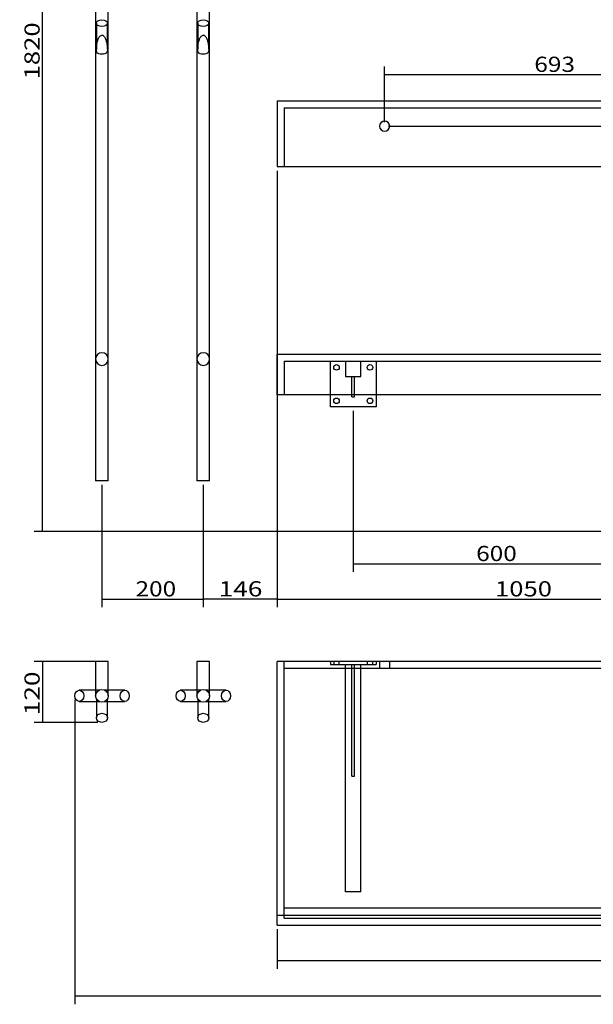
# Model space of a CAD drawing. Units: millimetres. Extents: x 77 to 4132, y 58 to 2972.
# Drawn here: x 77 to 1209, y 58 to 2001 of the extents above; entities that cross this region are included whole.
import ezdxf
from ezdxf.lldxf.tags import DXFTag

# ---------------------------------------------------------------- set-up
doc = ezdxf.new("R2010")
doc.units = ezdxf.units.MM
doc.layers.add('1', color=7, linetype='Continuous')
doc.layers.add('256', color=7, linetype='Continuous')
doc.styles.add('blockfont', font='simplex.shx')
tags = doc.linetypes.add('DASHED', pattern=[25.72, 12.86, -12.86]).pattern_tags.tags
tags[6:7] = [DXFTag(74, 4), DXFTag(75, 0), DXFTag(340, '0'), DXFTag(46, 0.0), DXFTag(50, 0.0), DXFTag(44, 0.0), DXFTag(45, 0.0)]
tags[4:5] = [DXFTag(74, 4), DXFTag(75, 0), DXFTag(340, '0'), DXFTag(46, 0.0), DXFTag(50, 0.0), DXFTag(44, 0.0), DXFTag(45, 0.0)]
doc.dimstyles.get("Standard").update_dxf_attribs({"dimtxt": 0.18, "dimasz": 0.18, "dimexe": 0.18, "dimexo": 0.0625, "dimgap": 0.09, "dimtad": 0, "dimtih": 1, "dimtoh": 1, "dimdec": 4, "dimzin": 0, "dimdsep": 46, "dimtxsty": 'Standard', "dimcen": 0.09, "dimadec": 0, "dimazin": 0, "dimtfac": 1, "dimtdec": 4, "dimtofl": 0, "dimtmove": 0, "dimatfit": 3, "dimfxl": 0, "dimtolj": 1, "dimtzin": 0, "dimarcsym": 0})

# ---------------------------------------------------------------- blocks, each defined once
blk = doc.blocks.new('_D1')
at = {"layer": '256', "color": 252}
for p, q in [((585.3, 206.4), (585.3, 128.5)), ((2685.3, 206.4), (2685.3, 128.5)), ((585.3, 144.4), (2685.3, 144.4))]:
    blk.add_line(p, q, dxfattribs=at)
for points in [[(585.3, 144.4), (615.3, 152.4), (615.3, 136.4), (585.3, 144.4)], [(2685.3, 144.4), (2655.3, 136.4), (2655.3, 152.4), (2685.3, 144.4)]]:
    blk.add_solid(points, dxfattribs=at)
at = {"layer": '256', "color": 252, "insert": (1576.7, 149.7), "char_height": 30, "attachment_point": 7, "line_spacing_factor": 0.903614, "style": 'blockfont'}
blk.add_mtext('\\W01.239;\\Fsimplex.shx;2100', dxfattribs=at)
blk = doc.blocks.new('_D2')
at = {"layer": '256', "color": 252}
for p, q in [((185.8, 658.8), (185.8, 58.2)), ((2685.3, 206.4), (2685.3, 58.2)), ((2685.3, 74.1), (185.8, 74.1))]:
    blk.add_line(p, q, dxfattribs=at)
for points in [[(185.8, 74.1), (215.8, 82.2), (215.8, 66.1), (185.8, 74.1)], [(2685.3, 74.1), (2655.3, 66.1), (2655.3, 82.2), (2685.3, 74.1)]]:
    blk.add_solid(points, dxfattribs=at)
at = {"layer": '256', "color": 252, "insert": (1404.8, 79.4), "char_height": 30, "attachment_point": 7, "line_spacing_factor": 0.903614, "style": 'blockfont'}
blk.add_mtext('\\W01.174;\\Fsimplex.shx;2499', dxfattribs=at)
blk = doc.blocks.new('_D5')
at = {"layer": '256', "color": 252}
for p, q in [((585.3, 1702.8), (585.3, 841.7)), ((439.3, 1083.2), (439.3, 841.7)), ((585.3, 857.5), (439.3, 857.5))]:
    blk.add_line(p, q, dxfattribs=at)
for points in [[(439.3, 857.5), (469.3, 865.6), (469.3, 849.5), (439.3, 857.5)], [(585.3, 857.5), (555.3, 849.5), (555.3, 865.6), (585.3, 857.5)]]:
    blk.add_solid(points, dxfattribs=at)
at = {"layer": '256', "color": 252, "insert": (469.7, 862.9), "char_height": 30, "attachment_point": 7, "line_spacing_factor": 0.903614, "style": 'blockfont'}
blk.add_mtext('\\W01.266;\\Fsimplex.shx;146', dxfattribs=at)
blk = doc.blocks.new('_D6')
at = {"layer": '256', "color": 252}
for p, q in [((239.3, 1083.2), (239.3, 841.7)), ((439.3, 1083.2), (439.3, 841.7)), ((239.3, 857.5), (439.3, 857.5))]:
    blk.add_line(p, q, dxfattribs=at)
for points in [[(239.3, 857.5), (269.3, 865.6), (269.3, 849.5), (239.3, 857.5)], [(439.3, 857.5), (409.3, 849.5), (409.3, 865.6), (439.3, 857.5)]]:
    blk.add_solid(points, dxfattribs=at)
at = {"layer": '256', "color": 252, "insert": (305.6, 862.9), "char_height": 30, "attachment_point": 7, "line_spacing_factor": 0.903614, "style": 'blockfont'}
blk.add_mtext('\\W01.177;\\Fsimplex.shx;200', dxfattribs=at)
blk = doc.blocks.new('_D9')
at = {"layer": '256', "color": 252}
for p, q in [((735.3, 1228.8), (735.3, 911.4)), ((1335.3, 1228.8), (1335.3, 911.4)), ((735.3, 927.3), (1335.3, 927.3))]:
    blk.add_line(p, q, dxfattribs=at)
for points in [[(735.3, 927.3), (765.3, 935.3), (765.3, 919.3), (735.3, 927.3)], [(1335.3, 927.3), (1305.3, 919.3), (1305.3, 935.3), (1335.3, 927.3)]]:
    blk.add_solid(points, dxfattribs=at)
at = {"layer": '256', "color": 252, "insert": (977.9, 932.6), "char_height": 30, "attachment_point": 7, "line_spacing_factor": 0.903614, "style": 'blockfont'}
blk.add_mtext('\\W01.177;\\Fsimplex.shx;600', dxfattribs=at)
blk = doc.blocks.new('_D10')
at = {"layer": '256', "color": 252}
for p, q in [((797.3, 1798.7), (797.3, 1908.2)), ((1490.3, 1798.7), (1490.3, 1908.2)), ((797.3, 1892.4), (1490.3, 1892.4))]:
    blk.add_line(p, q, dxfattribs=at)
for points in [[(797.3, 1892.4), (827.3, 1900.4), (827.3, 1884.3), (797.3, 1892.4)], [(1490.3, 1892.4), (1460.3, 1884.3), (1460.3, 1900.4), (1490.3, 1892.4)]]:
    blk.add_solid(points, dxfattribs=at)
at = {"layer": '256', "color": 252, "insert": (1092.7, 1897.7), "char_height": 30, "attachment_point": 7, "line_spacing_factor": 0.903614, "style": 'blockfont'}
blk.add_mtext('\\W01.177;\\Fsimplex.shx;693', dxfattribs=at)
blk = doc.blocks.new('_D19')
at = {"layer": '256', "color": 252}
for p, q in [((585.3, 1252.8), (585.3, 841.7)), ((1635.3, 982.8), (1635.3, 841.7)), ((585.3, 857.5), (1635.3, 857.5))]:
    blk.add_line(p, q, dxfattribs=at)
for points in [[(585.3, 857.5), (615.3, 865.6), (615.3, 849.5), (585.3, 857.5)], [(1635.3, 857.5), (1605.3, 849.5), (1605.3, 865.6), (1635.3, 857.5)]]:
    blk.add_solid(points, dxfattribs=at)
at = {"layer": '256', "color": 252, "insert": (1015, 862.9), "char_height": 30, "attachment_point": 7, "line_spacing_factor": 0.903614, "style": 'blockfont'}
blk.add_mtext('\\W01.239;\\Fsimplex.shx;1050', dxfattribs=at)
blk = doc.blocks.new('_D24')
at = {"layer": '256', "color": 252}
for p, q in [((231.3, 734.3), (105.8, 734.3)), ((121.7, 734.3), (121.7, 614.5)), ((231.3, 614.5), (105.8, 614.5))]:
    blk.add_line(p, q, dxfattribs=at)
for points in [[(121.7, 734.3), (129.7, 704.3), (113.6, 704.3), (121.7, 734.3)], [(121.7, 614.5), (113.6, 644.5), (129.7, 644.5), (121.7, 614.5)]]:
    blk.add_solid(points, dxfattribs=at)
at = {"layer": '256', "color": 252, "insert": (116.4, 628.5), "char_height": 30, "attachment_point": 7, "rotation": 90, "line_spacing_factor": 0.903614, "style": 'blockfont'}
blk.add_mtext('\\W01.266;\\Fsimplex.shx;120', dxfattribs=at)
blk = doc.blocks.new('_D27')
at = {"layer": '256', "color": 252}
for p, q in [((218.8, 2811.2), (105.8, 2811.2)), ((121.7, 990.8), (121.7, 2811.2)), ((1627.3, 990.8), (105.8, 990.8))]:
    blk.add_line(p, q, dxfattribs=at)
for points in [[(121.7, 2811.2), (129.7, 2781.2), (113.6, 2781.2), (121.7, 2811.2)], [(121.7, 990.8), (113.6, 1020.8), (129.7, 1020.8), (121.7, 990.8)]]:
    blk.add_solid(points, dxfattribs=at)
at = {"layer": '256', "color": 252, "insert": (116.4, 1882.9), "char_height": 30, "attachment_point": 7, "rotation": 90, "line_spacing_factor": 0.903614, "style": 'blockfont'}
blk.add_mtext('\\W01.239;\\Fsimplex.shx;1820', dxfattribs=at)
blk = doc.blocks.new('_D32')
at = {"layer": '256', "color": 252}
for p, q in [((805.2, 1790.8), (3009, 1790.8)), ((2993.1, 1790.8), (2993.1, 990.8)), ((1643.2, 990.8), (3009, 990.8))]:
    blk.add_line(p, q, dxfattribs=at)
for points in [[(2993.1, 1790.8), (3001.1, 1760.8), (2985, 1760.8), (2993.1, 1790.8)], [(2993.1, 990.8), (2985, 1020.8), (3001.1, 1020.8), (2993.1, 990.8)]]:
    blk.add_solid(points, dxfattribs=at)
at = {"layer": '256', "color": 252, "insert": (2987.8, 1378.6), "char_height": 30, "attachment_point": 7, "rotation": 90, "line_spacing_factor": 0.903614, "style": 'blockfont'}
blk.add_mtext('\\W01.177;\\Fsimplex.shx;800', dxfattribs=at)

msp = doc.modelspace()

# ---------------------------------------------------------------- linework, layer by layer
at = {"layer": '1', "color": 9}
for p, q in [((226.8, 2583.2), (226.8, 1331.2)), ((251.8, 1331.2), (251.8, 2583.2)), ((426.8, 2583.2), (426.8, 1331.2)), ((451.8, 1331.2), (451.8, 2583.2)), ((228.3, 1994), (228.3, 1942.5)), ((250.3, 1942.5), (250.3, 1994)), ((428.3, 1994), (428.3, 1942.5)), ((450.3, 1942.5), (450.3, 1994)), ((585.3, 1840.8), (585.3, 1710.8)), ((585.3, 1840.8), (2685.3, 1840.8)), ((585.3, 1710.8), (2685.3, 1710.8)), ((585.3, 1260.8), (585.3, 1340.8)), ((585.3, 1340.8), (2685.3, 1340.8)), ((226.8, 1331.2), (226.8, 1091.2)), ((251.8, 1091.2), (251.8, 1331.2)), ((426.8, 1331.2), (426.8, 1091.2)), ((451.8, 1091.2), (451.8, 1331.2)), ((2685.3, 1260.8), (585.3, 1260.8)), ((690.3, 1236.8), (690.3, 1260.8)), ((732.8, 1256.8), (732.8, 1260.8)), ((732.8, 1256.8), (737.8, 1256.8)), ((737.8, 1256.8), (737.8, 1260.8)), ((780.3, 1260.8), (780.3, 1236.8)), ((780.3, 1236.8), (690.3, 1236.8)), ((251.8, 1091.2), (226.8, 1091.2)), ((451.8, 1091.2), (426.8, 1091.2)), ((226.8, 734.3), (226.8, 677.8)), ((239.3, 734.3), (226.8, 734.3)), ((251.8, 734.3), (239.3, 734.3)), ((251.8, 677.9), (251.8, 734.3)), ((426.8, 734.3), (426.8, 677.8)), ((439.3, 734.3), (426.8, 734.3)), ((451.8, 734.3), (439.3, 734.3)), ((451.8, 677.9), (451.8, 734.3)), ((585.3, 214.4), (585.3, 734.4)), ((1235.3, 734.4), (585.3, 734.4)), ((233.3, 677.8), (194.6, 677.8)), ((284.4, 677.9), (244.9, 677.9)), ((433.3, 677.8), (394.6, 677.8)), ((484.4, 677.9), (444.9, 677.9)), ((194.6, 655.8), (233.2, 655.8)), ((228.3, 655.8), (228.3, 623.4)), ((244.9, 655.6), (284.4, 655.6)), ((250.3, 623.4), (250.3, 655.6)), ((394.6, 655.8), (433.2, 655.8)), ((428.3, 655.8), (428.3, 623.4)), ((444.9, 655.6), (484.4, 655.6)), ((450.3, 623.4), (450.3, 655.6)), ((585.3, 214.4), (2685.3, 214.4))]:
    msp.add_line(p, q, dxfattribs=at)
at = {"layer": '1', "color": 13, "linetype": 'DASHED'}
for p, q in [((599.3, 1826.8), (599.3, 1710.8)), ((599.3, 1826.8), (2671.3, 1826.8)), ((599.3, 1326.8), (599.3, 1260.8)), ((599.3, 1326.8), (2671.3, 1326.8)), ((690.3, 1260.8), (690.3, 1326.8)), ((720.3, 1326.8), (720.3, 1296.8)), ((750.3, 1296.8), (750.3, 1326.8)), ((780.3, 1326.8), (780.3, 1260.8)), ((720.3, 1296.8), (750.3, 1296.8)), ((732.8, 1260.8), (732.8, 1296.8)), ((737.8, 1260.8), (737.8, 1296.8)), ((599.3, 720.4), (599.3, 734.4)), ((599.3, 228.4), (599.3, 720.4)), ((2201.2, 720.4), (599.3, 720.4)), ((690.3, 734.4), (690.3, 728.4)), ((690.3, 728.4), (720.3, 728.4)), ((696.8, 734.4), (696.8, 728.4)), ((707.8, 728.4), (707.8, 734.4)), ((720.3, 280.4), (720.3, 728.4)), ((720.3, 728.4), (732.8, 728.4)), ((732.8, 508.4), (732.8, 728.4)), ((732.8, 728.4), (737.8, 728.4)), ((737.8, 508.4), (737.8, 728.4)), ((737.8, 728.4), (750.3, 728.4)), ((750.3, 728.4), (780.3, 728.4)), ((750.3, 280.4), (750.3, 728.4)), ((762.8, 734.4), (762.8, 728.4)), ((773.8, 728.4), (773.8, 734.4)), ((780.3, 734.4), (780.3, 728.4)), ((787.3, 734.4), (787.3, 720.4)), ((807.3, 720.4), (807.3, 734.4)), ((226.8, 677.8), (226.8, 666.8)), ((228.3, 660.8), (228.3, 655.8)), ((250.3, 655.6), (250.3, 660.8)), ((251.8, 666.8), (251.8, 677.9)), ((426.8, 677.8), (426.8, 666.8)), ((428.3, 660.8), (428.3, 655.8)), ((450.3, 655.6), (450.3, 660.8)), ((451.8, 666.8), (451.8, 677.9)), ((732.8, 508.4), (737.8, 508.4)), ((750.3, 280.4), (720.3, 280.4)), ((585.3, 234.4), (2685.3, 234.4)), ((599.3, 248.4), (2671.3, 248.4)), ((599.3, 228.4), (2671.3, 228.4))]:
    msp.add_line(p, q, dxfattribs=at)
at = {"layer": '1', "color": 13, "linetype": 'DASHED', "extrusion": (0, 0, -1)}
msp.add_circle((-797.3, 1790.8), 10, dxfattribs=at)
at = {"layer": '1', "color": 13, "linetype": 'DASHED'}
for centre in [(702.3, 1314.8), (768.3, 1314.8)]:
    msp.add_circle(centre, 5.5, dxfattribs=at)
at = {"layer": '1', "color": 9}
for centre, radius in [((702.3, 1248.8), 5.5), ((768.3, 1248.8), 5.5), ((239.3, 666.8), 12.5), ((439.3, 666.8), 12.5)]:
    msp.add_circle(centre, radius, dxfattribs=at)
at = {"layer": '1', "color": 13, "linetype": 'DASHED'}
for centre, start, end in [((239.3, 1331.2), 0, 180), ((439.3, 1331.2), 0, 180), ((239.3, 1331.2), 180, 360), ((439.3, 1331.2), 180, 360)]:
    msp.add_arc(centre, 12.5, start, end, dxfattribs=at)
at = {"layer": '1', "color": 9}
for centre, major_axis, ratio in [((239.3, 1994), (-11, 0), 0.587785), ((439.3, 1994), (-11, 0), 0.587785), ((194.6, 666.8), (0, 11), 0.798014), ((284.4, 666.8), (0, -11.2), 0.801293), ((394.6, 666.8), (0, 11), 0.798014), ((484.4, 666.8), (0, -11.2), 0.801293), ((239.3, 623.4), (11, 0), 0.809017), ((439.3, 623.4), (11, 0), 0.809017)]:
    msp.add_ellipse(centre, major_axis=major_axis, ratio=ratio, dxfattribs=at)
at = {"layer": '1', "color": 13, "linetype": 'DASHED'}
for points in [[(228.3, 1942.5), (228.3, 1942.6), (228.3, 1942.8), (228.3, 1945), (228.5, 1947.1), (229.3, 1953.3), (230.2, 1957.3), (232.3, 1963.1), (233.1, 1965), (234.8, 1967.5), (235.5, 1968.3), (237.1, 1969.6), (238.2, 1970.1), (240.3, 1970.2), (241.3, 1969.7), (243, 1968.4), (243.7, 1967.6), (245.4, 1965), (246.3, 1963.1), (248.4, 1957.4), (249.2, 1953.3), (250, 1947.2), (250.2, 1945.1), (250.3, 1942.8), (250.3, 1942.7), (250.3, 1942.5)], [(428.3, 1942.5), (428.3, 1942.6), (428.3, 1942.8), (428.3, 1945), (428.5, 1947.1), (429.3, 1953.3), (430.2, 1957.3), (432.3, 1963.1), (433.1, 1965), (434.8, 1967.5), (435.5, 1968.3), (437.1, 1969.6), (438.2, 1970.1), (440.3, 1970.2), (441.3, 1969.7), (443, 1968.4), (443.7, 1967.6), (445.4, 1965), (446.3, 1963.1), (448.4, 1957.4), (449.2, 1953.3), (450, 1947.2), (450.2, 1945.1), (450.3, 1942.8), (450.3, 1942.7), (450.3, 1942.5)]]:
    msp.add_open_spline(points, degree=3, knots=[0, 0, 0, 0, 0.006219, 0.006219, 0.104947, 0.104947, 0.302401, 0.302401, 0.401128, 0.401128, 0.450492, 0.450492, 0.499855, 0.499855, 0.549219, 0.549219, 0.598582, 0.598582, 0.697309, 0.697309, 0.894764, 0.894764, 0.993491, 0.993491, 1, 1, 1, 1], dxfattribs=at)
at = {"layer": '1', "color": 9}
for points, knots in [([(239.3, 1932.7), (237.1, 1932.7), (235, 1933), (231.5, 1934.3), (230, 1935.3), (228.8, 1937.7), (228.5, 1938.7), (228.3, 1940.6), (228.3, 1941.6), (228.3, 1942.5)], [0, 0, 0, 0, 0.340483, 0.340483, 0.680966, 0.680966, 0.851208, 0.851208, 1, 1, 1, 1]), ([(250.3, 1942.5), (250.3, 1941.6), (250.2, 1940.7), (250, 1938.7), (249.8, 1937.7), (248.5, 1935.3), (247.1, 1934.3), (243.5, 1933), (241.4, 1932.7), (239.3, 1932.7)], [0, 0, 0, 0, 0.147941, 0.147941, 0.318353, 0.318353, 0.659176, 0.659176, 1, 1, 1, 1]), ([(439.3, 1932.7), (437.1, 1932.7), (435, 1933), (431.5, 1934.3), (430, 1935.3), (428.8, 1937.7), (428.5, 1938.7), (428.3, 1940.6), (428.3, 1941.6), (428.3, 1942.5)], [0, 0, 0, 0, 0.340483, 0.340483, 0.680966, 0.680966, 0.851208, 0.851208, 1, 1, 1, 1]), ([(450.3, 1942.5), (450.3, 1941.6), (450.2, 1940.7), (450, 1938.7), (449.8, 1937.7), (448.5, 1935.3), (447.1, 1934.3), (443.5, 1933), (441.4, 1932.7), (439.3, 1932.7)], [0, 0, 0, 0, 0.147941, 0.147941, 0.318353, 0.318353, 0.659176, 0.659176, 1, 1, 1, 1])]:
    msp.add_open_spline(points, degree=3, knots=knots, dxfattribs=at)

# ---------------------------------------------------------------- dimensions: what is measured, and where the dimension line sits
at = {"layer": '256', "color": 252}
for base, p1, p2, picture, middle in [((91.7, 1939.3), (1627.3, 990.8), (218.8, 2811.2), '_D27', (91.7, 1939.3)), ((2963.1, 1418.6), (805.2, 1790.8), (1643.2, 990.8), '_D32', (2963.1, 1418.6)), ((91.7, 668.5), (231.3, 734.3), (231.3, 614.5), '_D24', (91.7, 668.5))]:
    dim = msp.add_linear_dim(base=base, p1=p1, p2=p2, angle=90, text=' <> ', dimstyle='Standard', override={"dimtxt": 30, "dimasz": 30, "dimexe": 15.875, "dimexo": 7.9375, "dimgap": 7.9375, "dimtad": 1, "dimtih": 0, "dimdec": 0, "dimzin": 8, "dimclrd": 252, "dimclre": 252, "dimclrt": 252, "dimtm": -0.005, "dimtdec": 2}, dxfattribs=at)
    dim.commit()
    dim.dimension.update_dxf_attribs({"geometry": picture, "text_midpoint": middle})
for base, p1, p2, picture, middle in [((1132.8, 1922.4), (797.3, 1798.7), (1490.3, 1798.7), '_D10', (1132.8, 1922.4)), ((509.8, 887.5), (585.3, 1702.8), (439.3, 1083.2), '_D5', (509.8, 887.5)), ((1071.3, 887.5), (585.3, 1252.8), (1635.3, 982.8), '_D19', (1071.3, 887.5)), ((1017.9, 957.3), (735.3, 1228.8), (1335.3, 1228.8), '_D9', (1017.9, 957.3)), ((345.6, 887.5), (239.3, 1083.2), (439.3, 1083.2), '_D6', (345.6, 887.5)), ((1461.223, 104.113), (2685.2695, 206.4336), (185.779, 658.8328), '_D2', (1461.223, 104.113)), ((1633.1, 174.4), (585.3, 206.4), (2685.3, 206.4), '_D1', (1633.1, 174.4))]:
    dim = msp.add_linear_dim(base=base, p1=p1, p2=p2, text=' <> ', dimstyle='Standard', override={"dimtxt": 30, "dimasz": 30, "dimexe": 15.875, "dimexo": 7.9375, "dimgap": 7.9375, "dimtad": 1, "dimtih": 0, "dimdec": 0, "dimzin": 8, "dimclrd": 252, "dimclre": 252, "dimclrt": 252, "dimtm": -0.005, "dimtdec": 2}, dxfattribs=at)
    dim.commit()
    dim.dimension.update_dxf_attribs({"geometry": picture, "text_midpoint": middle})

doc.saveas('drawing.dxf')
